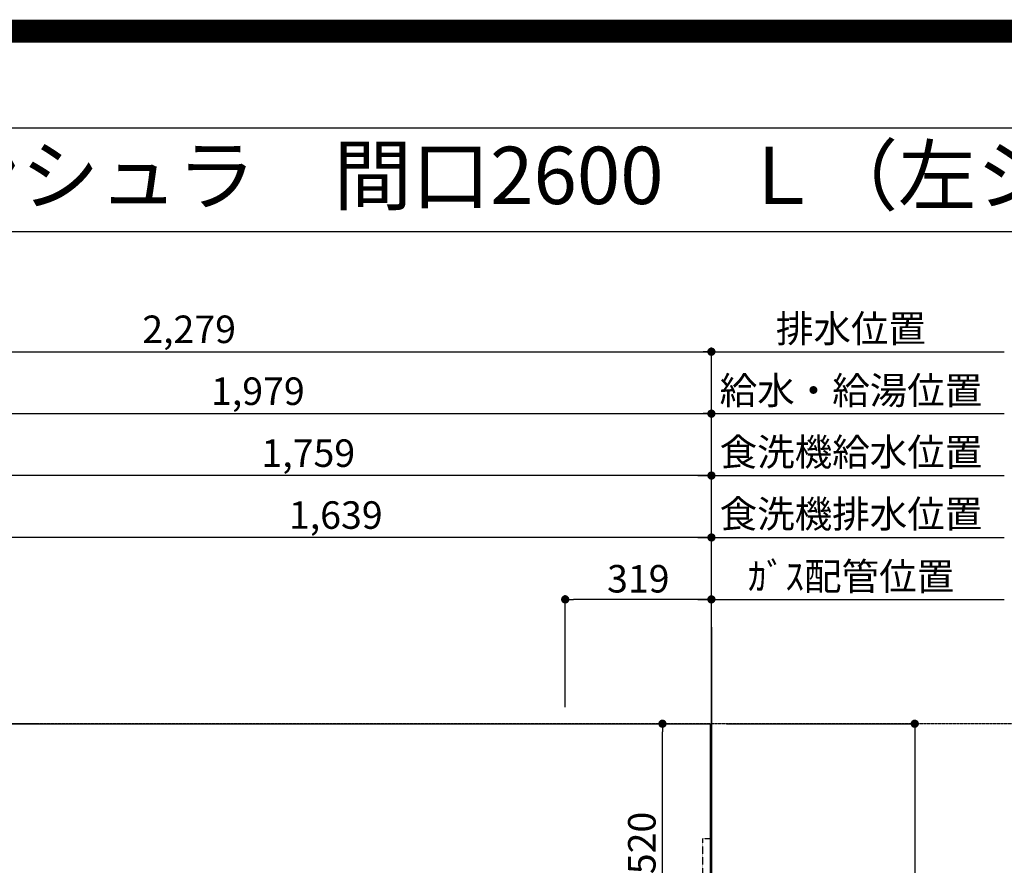
# Model space of a CAD drawing. Units: millimetres. Extents: x -109 to 26472, y -120 to 8847.
# Drawn here: x 16345 to 18493, y 7003 to 8847 of the extents above; entities that cross this region are included whole.
import ezdxf
from ezdxf.enums import TextEntityAlignment as Align

# ---------------------------------------------------------------- set-up
doc = ezdxf.new("R2010")
doc.units = ezdxf.units.MM
doc.linetypes.add('CENTER', pattern=[2, 1.25, -0.25, 0.25, -0.25])
doc.linetypes.add('HIDDEN', pattern=[0.375, 0.25, -0.125])
doc.layers.get('DEFPOINTS').update_dxf_attribs({"color": 146})
for name, color, linetype in [('111-壁仕上', 3, 'Continuous'), ('121-キャビネット（中）', 253, 'HIDDEN'), ('126-甲板', 2, 'Continuous'), ('160-文字', 254, 'Continuous'), ('166-寸法B', 11, 'Continuous'), ('190-図面外枠', 5, 'Continuous')]:
    doc.layers.add(name, color=color, linetype=linetype)
doc.styles.add('KH001', font='txt')
doc.dimstyles.new('KH1xx030', dxfattribs={"dimscale": 30, "dimtxt": 2, "dimasz": 0.6, "dimexe": 0.3, "dimexo": 1.2, "dimgap": 0.5, "dimtad": 3, "dimdec": 1, "dimdsep": 46, "dimlunit": 6, "dimtxsty": 'KH001', "dimblk": 'DOT', "dimcen": 1, "dimdle": 1, "dimclrd": 256, "dimclre": 256, "dimclrt": 256, "dimadec": 0, "dimazin": 0, "dimtfac": 1, "dimtdec": 1, "dimtix": 1, "dimtmove": 2, "dimatfit": 3, "dimldrblk": 'CLOSEDBLANK', "dimfxl": 1, "dimtolj": 1, "dimtzin": 0, "dimlwd": -1, "dimlwe": -1, "dimarcsym": 0})

# ---------------------------------------------------------------- blocks, each defined once
blk = doc.blocks.new('A$C5D946DDC')
at = {"layer": '190-図面外枠'}
blk.add_line((271, 14349.3), (20519, 14349.3), dxfattribs=at)
at = {"layer": 'DEFPOINTS'}
blk.add_lwpolyline([(0, 0), (20790, 0), (20790, 14700), (0, 14700)], close=True, dxfattribs=at)
blk = doc.blocks.new('*D390')
at = {"layer": '166-寸法B', "transparency": 16777216}
for p, q in [((17854.1, 6897.6), (17854.1, 7591.7)), ((17824.1, 7582.7), (18493, 7582.7))]:
    blk.add_line(p, q, dxfattribs=at)
at = {"layer": 'DEFPOINTS', "color": 0, "transparency": 16777216}
for p in [(18463, 7582.7), (18463, 7412), (17854.1, 6861.6)]:
    blk.add_point(p, dxfattribs=at)
at = {"layer": '166-寸法B', "transparency": 16777216, "insert": (18158.5, 7632.8), "char_height": 60, "attachment_point": 5, "style": 'KH001'}
blk.add_mtext('\\A1;ｶﾞｽ配管位置', dxfattribs=at)
blk = doc.blocks.new('_ClosedBlank')
at = {"color": 0, "linetype": 'ByBlock', "lineweight": -2}
for p, q in [((-1, 0.17), (0, 0)), ((-1, 0.17), (-1, -0.17)), ((0, 0), (-1, -0.17))]:
    blk.add_line(p, q, dxfattribs=at)
blk = doc.blocks.new('_None')
blk = doc.blocks.new('_Dot')
at = {"color": 0, "linetype": 'ByBlock', "lineweight": -2}
blk.add_line((-0.5, 0), (-1, 0), dxfattribs=at)
at = {"color": 0, "linetype": 'ByBlock', "const_width": 0.5}
blk.add_lwpolyline([(-0.25, 0, 1), (0.25, 0, 1)], format="xyb", close=True, dxfattribs=at)
blk = doc.blocks.new('*D391')
at = {"layer": '166-寸法B', "transparency": 16777216}
for p, q in [((17535.1, 7347.6), (17535.1, 7591.7)), ((17854.1, 7347.6), (17854.1, 7591.7)), ((17836.1, 7582.7), (17553.1, 7582.7))]:
    blk.add_line(p, q, dxfattribs=at)
at = {"layer": 'DEFPOINTS', "color": 0, "transparency": 16777216}
for p in [(17535.1, 7582.7), (17535.1, 7311.6), (17854.1, 7311.6)]:
    blk.add_point(p, dxfattribs=at)
at = {"layer": '166-寸法B', "transparency": 16777216, "xscale": 18, "yscale": 18, "zscale": 18, "rotation": 180}
blk.add_blockref('_Dot', (17535.1, 7582.7), dxfattribs=at)
at = {"layer": '166-寸法B', "transparency": 16777216, "xscale": 18, "yscale": 18, "zscale": 18}
blk.add_blockref('_Dot', (17854.1, 7582.7), dxfattribs=at)
at = {"layer": '166-寸法B', "transparency": 16777216, "insert": (17694.6, 7627.7), "char_height": 60, "attachment_point": 5, "style": 'KH001'}
blk.add_mtext('\\A1;319', dxfattribs=at)
blk = doc.blocks.new('*D398')
at = {"layer": '166-寸法B', "transparency": 16777216}
for p, q in [((17887.1, 7311.6), (18306.7, 7311.6)), ((18297.7, 7293.6), (18297.7, 6229.6)), ((17887.1, 6211.6), (18306.7, 6211.6))]:
    blk.add_line(p, q, dxfattribs=at)
at = {"layer": 'DEFPOINTS', "color": 0, "transparency": 16777216}
for p in [(17851.1, 7311.6), (17851.1, 6211.6), (18297.7, 6211.6)]:
    blk.add_point(p, dxfattribs=at)
at = {"layer": '166-寸法B', "transparency": 16777216, "xscale": 18, "yscale": 18, "zscale": 18}
for p, rotation in [((18297.7, 7311.6), 90), ((18297.7, 6211.6), 270)]:
    blk.add_blockref('_Dot', p, dxfattribs=dict(at, rotation=rotation))
at = {"layer": '166-寸法B', "transparency": 16777216, "insert": (18248.9, 6761.6), "char_height": 60, "attachment_point": 5, "rotation": 90, "style": 'KH001'}
blk.add_mtext('\\A1;1,100', dxfattribs=at)
blk = doc.blocks.new('*D405')
at = {"layer": '166-寸法B', "transparency": 16777216}
for p, q in [((17638.2, 7311.6), (17756.3, 7311.6)), ((17747.3, 6809.6), (17747.3, 7293.6)), ((17638.2, 6791.6), (17756.3, 6791.6))]:
    blk.add_line(p, q, dxfattribs=at)
at = {"layer": 'DEFPOINTS', "color": 0, "transparency": 16777216}
for p in [(17602.2, 7311.6), (17747.3, 7311.6), (17602.2, 6791.6)]:
    blk.add_point(p, dxfattribs=at)
at = {"layer": '166-寸法B', "transparency": 16777216, "xscale": 18, "yscale": 18, "zscale": 18}
for p, rotation in [((17747.3, 7311.6), 90), ((17747.3, 6791.6), 270)]:
    blk.add_blockref('_Dot', p, dxfattribs=dict(at, rotation=rotation))
at = {"layer": '166-寸法B', "transparency": 16777216, "insert": (17702.3, 7051.6), "char_height": 60, "attachment_point": 5, "rotation": 90, "style": 'KH001'}
blk.add_mtext('\\A1;520', dxfattribs=at)
blk = doc.blocks.new('*D481')
at = {"layer": '166-寸法B', "transparency": 16777216}
for p, q in [((15875.1, 7347.6), (15875.1, 7996.7)), ((17854.1, 7097.6), (17854.1, 7996.7)), ((15893.1, 7987.7), (17836.1, 7987.7))]:
    blk.add_line(p, q, dxfattribs=at)
at = {"layer": 'DEFPOINTS', "color": 0, "transparency": 16777216}
for p in [(17854.1, 7987.7), (15875.1, 7311.6), (17854.1, 7061.6)]:
    blk.add_point(p, dxfattribs=at)
at = {"layer": '166-寸法B', "transparency": 16777216, "xscale": 18, "yscale": 18, "zscale": 18, "rotation": 180}
blk.add_blockref('_Dot', (15875.1, 7987.7), dxfattribs=at)
at = {"layer": '166-寸法B', "transparency": 16777216, "xscale": 18, "yscale": 18, "zscale": 18}
blk.add_blockref('_Dot', (17854.1, 7987.7), dxfattribs=at)
at = {"layer": '166-寸法B', "transparency": 16777216, "insert": (16864.6, 8036.6), "char_height": 60, "attachment_point": 5, "style": 'KH001'}
blk.add_mtext('\\A1;1,979', dxfattribs=at)
blk = doc.blocks.new('*D482')
at = {"layer": '166-寸法B', "transparency": 16777216}
for p, q in [((15575.1, 7347.6), (15575.1, 8131.7)), ((15593.1, 8122.7), (17836.1, 8122.7)), ((17854.1, 7097.6), (17854.1, 8131.7))]:
    blk.add_line(p, q, dxfattribs=at)
at = {"layer": 'DEFPOINTS', "color": 0, "transparency": 16777216}
for p in [(17854.1, 8122.7), (15575.1, 7311.6), (17854.1, 7061.6)]:
    blk.add_point(p, dxfattribs=at)
at = {"layer": '166-寸法B', "transparency": 16777216, "xscale": 18, "yscale": 18, "zscale": 18, "rotation": 180}
blk.add_blockref('_Dot', (15575.1, 8122.7), dxfattribs=at)
at = {"layer": '166-寸法B', "transparency": 16777216, "xscale": 18, "yscale": 18, "zscale": 18}
blk.add_blockref('_Dot', (17854.1, 8122.7), dxfattribs=at)
at = {"layer": '166-寸法B', "transparency": 16777216, "insert": (16714.6, 8171.6), "char_height": 60, "attachment_point": 5, "style": 'KH001'}
blk.add_mtext('\\A1;2,279', dxfattribs=at)
blk = doc.blocks.new('*D483')
at = {"layer": '166-寸法B', "transparency": 16777216}
for p, q in [((17824.1, 8122.7), (18493, 8122.7)), ((17854.1, 7097.6), (17854.1, 8131.7))]:
    blk.add_line(p, q, dxfattribs=at)
at = {"layer": 'DEFPOINTS', "color": 0, "transparency": 16777216}
for p in [(18463, 8122.7), (18463, 7312), (17854.1, 7061.6)]:
    blk.add_point(p, dxfattribs=at)
at = {"layer": '166-寸法B', "transparency": 16777216, "insert": (18158.5, 8173.1), "char_height": 60, "attachment_point": 5, "style": 'KH001'}
blk.add_mtext('\\A1;排水位置', dxfattribs=at)
blk = doc.blocks.new('*D484')
at = {"layer": '166-寸法B', "transparency": 16777216}
for p, q in [((17854.1, 7097.6), (17854.1, 7996.7)), ((17824.1, 7987.7), (18493, 7987.7))]:
    blk.add_line(p, q, dxfattribs=at)
at = {"layer": 'DEFPOINTS', "color": 0, "transparency": 16777216}
for p in [(18463, 7987.7), (18463, 7312), (17854.1, 7061.6)]:
    blk.add_point(p, dxfattribs=at)
at = {"layer": '166-寸法B', "transparency": 16777216, "insert": (18158.5, 8038.2), "char_height": 60, "attachment_point": 5, "style": 'KH001'}
blk.add_mtext('\\A1;給水・給湯位置', dxfattribs=at)
blk = doc.blocks.new('*D485')
at = {"layer": '166-寸法B', "transparency": 16777216}
for p, q in [((16215.1, 7347.6), (16215.1, 7726.7)), ((17836.1, 7717.7), (16233.1, 7717.7)), ((17854.1, 7097.6), (17854.1, 7726.7))]:
    blk.add_line(p, q, dxfattribs=at)
at = {"layer": 'DEFPOINTS', "color": 0, "transparency": 16777216}
for p in [(16215.1, 7717.7), (16215.1, 7311.6), (17854.1, 7061.6)]:
    blk.add_point(p, dxfattribs=at)
at = {"layer": '166-寸法B', "transparency": 16777216, "xscale": 18, "yscale": 18, "zscale": 18, "rotation": 180}
blk.add_blockref('_Dot', (16215.1, 7717.7), dxfattribs=at)
at = {"layer": '166-寸法B', "transparency": 16777216, "xscale": 18, "yscale": 18, "zscale": 18}
blk.add_blockref('_Dot', (17854.1, 7717.7), dxfattribs=at)
at = {"layer": '166-寸法B', "transparency": 16777216, "insert": (17034.6, 7766.6), "char_height": 60, "attachment_point": 5, "style": 'KH001'}
blk.add_mtext('\\A1;1,639', dxfattribs=at)
blk = doc.blocks.new('*D486')
at = {"layer": '166-寸法B', "transparency": 16777216}
for p, q in [((17824.1, 7717.7), (18493, 7717.7)), ((17854.1, 7097.6), (17854.1, 7726.7))]:
    blk.add_line(p, q, dxfattribs=at)
at = {"layer": 'DEFPOINTS', "color": 0, "transparency": 16777216}
for p in [(18463, 7717.7), (18463, 7312), (17854.1, 7061.6)]:
    blk.add_point(p, dxfattribs=at)
at = {"layer": '166-寸法B', "transparency": 16777216, "insert": (18158.5, 7769), "char_height": 60, "attachment_point": 5, "style": 'KH001'}
blk.add_mtext('\\A1;食洗機排水位置', dxfattribs=at)
blk = doc.blocks.new('*D487')
at = {"layer": '166-寸法B', "transparency": 16777216}
for p, q in [((16095.1, 7347.6), (16095.1, 7861.7)), ((17836.1, 7852.7), (16113.1, 7852.7)), ((17854.1, 7097.6), (17854.1, 7861.7))]:
    blk.add_line(p, q, dxfattribs=at)
at = {"layer": 'DEFPOINTS', "color": 0, "transparency": 16777216}
for p in [(16095.1, 7852.7), (16095.1, 7311.6), (17854.1, 7061.6)]:
    blk.add_point(p, dxfattribs=at)
at = {"layer": '166-寸法B', "transparency": 16777216, "xscale": 18, "yscale": 18, "zscale": 18, "rotation": 180}
blk.add_blockref('_Dot', (16095.1, 7852.7), dxfattribs=at)
at = {"layer": '166-寸法B', "transparency": 16777216, "xscale": 18, "yscale": 18, "zscale": 18}
blk.add_blockref('_Dot', (17854.1, 7852.7), dxfattribs=at)
at = {"layer": '166-寸法B', "transparency": 16777216, "insert": (16974.6, 7901.6), "char_height": 60, "attachment_point": 5, "style": 'KH001'}
blk.add_mtext('\\A1;1,759', dxfattribs=at)
blk = doc.blocks.new('*D488')
at = {"layer": '166-寸法B', "transparency": 16777216}
for p, q in [((17824.1, 7852.7), (18493, 7852.7)), ((17854.1, 7097.6), (17854.1, 7861.7))]:
    blk.add_line(p, q, dxfattribs=at)
at = {"layer": 'DEFPOINTS', "color": 0, "transparency": 16777216}
for p in [(18463, 7852.7), (18463, 7312), (17854.1, 7061.6)]:
    blk.add_point(p, dxfattribs=at)
at = {"layer": '166-寸法B', "transparency": 16777216, "insert": (18158.5, 7904), "char_height": 60, "attachment_point": 5, "style": 'KH001'}
blk.add_mtext('\\A1;食洗機給水位置', dxfattribs=at)

msp = doc.modelspace()

# ---------------------------------------------------------------- linework, layer by layer
at = {"layer": '111-壁仕上', "ltscale": 2}
msp.add_line((17854.08, 7522.45), (17854.08, 5630.16), dxfattribs=at)
at = {"layer": '111-壁仕上', "color": 253, "linetype": 'CENTER', "ltscale": 2}
msp.add_line((19407.32, 7311.57), (14436.82, 7311.57), dxfattribs=at)
at = {"layer": '121-キャビネット（中）', "ltscale": 2}
msp.add_lwpolyline([(17854.08, 6221.57), (17835.08, 6221.57), (17835.08, 7061.57), (17854.08, 7061.57)], close=True, dxfattribs=at)
at = {"layer": '126-甲板'}
msp.add_lwpolyline([(15263.08, 7311.57), (17851.08, 7311.57), (17851.08, 6211.57), (15263.08, 6211.57)], close=True, dxfattribs=at)
at = {"layer": '190-図面外枠'}
msp.add_lwpolyline([(14135.15, 8385.19), (26283.97, 8385.19)], dxfattribs=at)
at = {"layer": 'DEFPOINTS', "color": 1, "const_width": 50}
msp.add_lwpolyline([(13972.57, 1.63), (26446.56, 1.63), (26446.56, 8821.63), (13972.57, 8821.63)], close=True, dxfattribs=at)

# ---------------------------------------------------------------- block references
at = {"layer": '190-図面外枠', "xscale": 0.6000000000058208, "yscale": 0.6000000000058208, "zscale": 0.6000000000058208}
msp.add_blockref('A$C5D946DDC', (13972.57, 1.63), dxfattribs=at)

# ---------------------------------------------------------------- texts
at = {"layer": '160-文字', "style": 'KH001'}
msp.add_text('キッチン カウンターペニンシュラ\u3000間口2600\u3000Ｌ（左シンク）加熱機器側面壁 ボッシュ食洗機 設備・下地図', height=125, dxfattribs=at).set_placement((14263.39, 8507.19), align=Align.MIDDLE_LEFT)

# ---------------------------------------------------------------- dimensions: what is measured, and where the dimension line sits
at = {"layer": '166-寸法B'}
for base, p1, p2, angle, picture, middle in [((17854.08, 8122.74), (15575.08, 7311.57), (17854.08, 7061.57), 180, '*D482', (16714.58, 8171.55)), ((17854.08, 7987.74), (15875.09, 7311.57), (17854.08, 7061.57), 180, '*D481', (16864.59, 8036.55)), ((16095.08, 7852.74), (17854.08, 7061.57), (16095.08, 7311.57), 180, '*D487', (16974.58, 7901.55)), ((16215.08, 7717.74), (17854.08, 7061.57), (16215.08, 7311.57), 180, '*D485', (17034.58, 7766.55)), ((17535.08, 7582.74), (17854.08, 7311.57), (17535.08, 7311.57), 180, '*D391', (17694.58, 7627.74)), ((17747.26, 7311.57), (17602.18, 6791.57), (17602.18, 7311.57), 90, '*D405', (17702.26, 7051.57)), ((18297.68, 6211.57), (17851.08, 7311.57), (17851.08, 6211.57), 90, '*D398', (18248.87, 6761.57))]:
    dim = msp.add_linear_dim(base=base, p1=p1, p2=p2, angle=angle, dimstyle='KH1xx030', dxfattribs=at)
    dim.commit()
    dim.dimension.update_dxf_attribs({"geometry": picture, "text_midpoint": middle})
for base, p1, p2, text, picture, middle in [((18463, 8122.74), (17854.08, 7061.57), (18463, 7312.03), '排水位置', '*D483', (18158.54, 8173.07)), ((18463, 7987.74), (17854.08, 7061.57), (18463, 7312.03), '給水・給湯位置', '*D484', (18158.54, 8038.23)), ((18463, 7852.74), (17854.08, 7061.57), (18463, 7312.03), '食洗機給水位置', '*D488', (18158.54, 7903.99)), ((18463, 7717.74), (17854.08, 7061.57), (18463, 7312.03), '食洗機排水位置', '*D486', (18158.54, 7768.99)), ((18463, 7582.74), (17854.08, 6861.57), (18463, 7412.03), 'ｶﾞｽ配管位置', '*D390', (18158.54, 7632.77))]:
    dim = msp.add_linear_dim(base=base, p1=p1, p2=p2, angle=180, text=text, dimstyle='KH1xx030', override={"dimblk1": 'None', "dimblk2": 'None', "dimsah": 1, "dimse2": 1}, dxfattribs=at)
    dim.commit()
    dim.dimension.update_dxf_attribs({"geometry": picture, "text_midpoint": middle})

doc.saveas('drawing.dxf')
